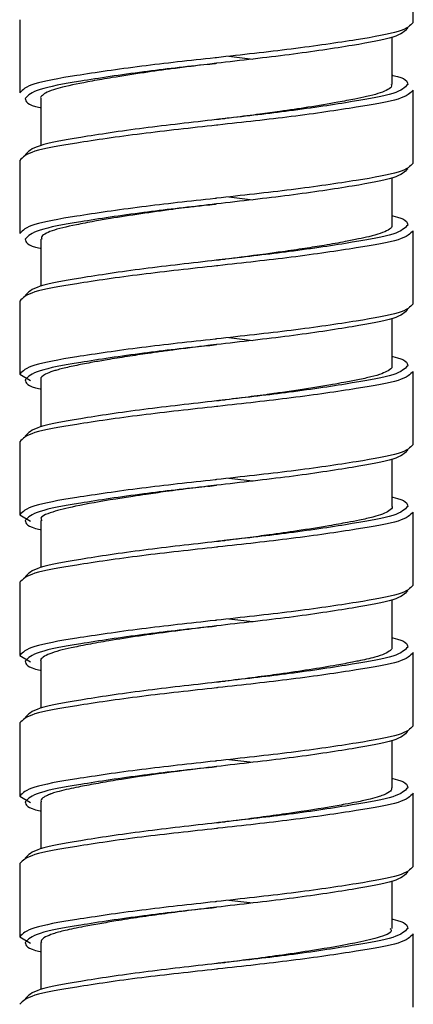
# Paper-space layout '_Right' of a CAD drawing. Units: millimetres. Extents: x -452 to 22, y -528 to 943.
# Drawn here: x -38 to -24, y -314 to -279 of the extents above; entities that cross this region are included whole.
import ezdxf

# ---------------------------------------------------------------- set-up
doc = ezdxf.new("R2010")
doc.units = ezdxf.units.MM

psp = doc.layouts.new('_Right')

# ---------------------------------------------------------------- linework, layer by layer
at = {"color": 7, "linetype": 'Continuous', "lineweight": 25}
for p, q in [((-24, -279.05), (-24, -276.45)), ((-38, -278.95), (-38, -281.55)), ((-24.75, -281.25), (-24.75, -279.576)), ((-30.565, -280.25), (-29.713, -280.348)), ((-37.25, -281.75), (-37.25, -283.424)), ((-24, -284.05), (-24, -281.45)), ((-38, -283.95), (-38, -286.55)), ((-24.75, -286.25), (-24.75, -284.576)), ((-30.565, -285.25), (-29.713, -285.348)), ((-24, -289.05), (-24, -286.45)), ((-37.25, -286.75), (-37.25, -288.424)), ((-38, -288.95), (-38, -291.55)), ((-24.75, -291.25), (-24.75, -289.576)), ((-30.565, -290.25), (-29.713, -290.348)), ((-24, -294.05), (-24, -291.45)), ((-38, -291.55), (-37.61, -291.781)), ((-37.25, -291.749), (-37.25, -293.424)), ((-38, -293.95), (-38, -296.55)), ((-24.75, -296.25), (-24.75, -294.576)), ((-30.565, -295.25), (-29.713, -295.348)), ((-24, -299.05), (-24, -296.45)), ((-38, -296.55), (-37.61, -296.781)), ((-37.25, -296.75), (-37.25, -298.424)), ((-38, -298.95), (-38, -301.55)), ((-24.75, -301.25), (-24.75, -299.576)), ((-30.565, -300.25), (-29.713, -300.348)), ((-38, -301.55), (-37.61, -301.781)), ((-24, -304.05), (-24, -301.45)), ((-37.25, -301.749), (-37.25, -303.424)), ((-38, -303.95), (-38, -306.55)), ((-24.75, -306.25), (-24.75, -304.576)), ((-30.565, -305.25), (-29.713, -305.348)), ((-38, -306.55), (-37.61, -306.781)), ((-24, -309.05), (-24, -306.45)), ((-37.25, -306.748), (-37.25, -308.424)), ((-38, -308.95), (-38, -311.55)), ((-24.75, -311.251), (-24.75, -309.576)), ((-30.565, -310.25), (-29.713, -310.348)), ((-24, -314.05), (-24, -311.45)), ((-38, -311.55), (-37.61, -311.781)), ((-37.25, -311.75), (-37.25, -313.424))]:
    psp.add_line(p, q, dxfattribs=at)
at = {"color": 7, "linetype": 'Continuous', "lineweight": 25, "flags": 128}
for points in [[(-31, -280.5), (-31, -280.5)], [(-31, -280.5), (-31, -280.5)], [(-31, -282.5), (-31, -282.5)], [(-31, -282.5), (-31, -282.5)], [(-31, -285.5), (-31, -285.5)], [(-31, -285.5), (-31, -285.5)], [(-31, -287.5), (-31, -287.5)], [(-31, -287.5), (-31, -287.5)], [(-31, -290.5), (-31, -290.5)], [(-31, -290.5), (-31, -290.5)], [(-31, -292.5), (-31, -292.5)], [(-31, -292.5), (-31, -292.5)], [(-31, -295.5), (-31, -295.5)], [(-31, -295.5), (-31, -295.5)], [(-31, -297.5), (-31, -297.5)], [(-31, -297.5), (-31, -297.5)], [(-31, -300.5), (-31, -300.5)], [(-31, -300.5), (-31, -300.5)], [(-31, -302.5), (-31, -302.5)], [(-31, -302.5), (-31, -302.5)], [(-31, -305.5), (-31, -305.5)], [(-31, -305.5), (-31, -305.5)], [(-31, -307.5), (-31, -307.5)], [(-31, -307.5), (-31, -307.5)], [(-31, -310.5), (-31, -310.5)], [(-31, -310.5), (-31, -310.5)], [(-31, -312.5), (-31, -312.5)], [(-31, -312.5), (-31, -312.5)]]:
    psp.add_lwpolyline(points, dxfattribs=at)
at = {"color": 7, "linetype": 'Continuous', "lineweight": 25}
for points, knots in [([(-24.2, -279.25), (-24.304, -279.36), (-24.508, -279.576), (-26.086, -279.858), (-28.313, -280.199), (-30.244, -280.41), (-31.207, -280.524), (-31.31, -280.537)], [0, 0, 0, 0, 0.245251, 0.482694, 0.730142, 0.971115, 1, 1, 1, 1]), ([(-24, -279.05), (-24.107, -279.16), (-24.317, -279.376), (-25.942, -279.658), (-28.232, -279.999), (-30.131, -280.2), (-31.035, -280.304), (-31.052, -280.306)], [0, 0, 0, 0, 0.251319, 0.494648, 0.748215, 0.995158, 1, 1, 1, 1]), ([(-30.994, -280.501), (-31.298, -280.537), (-31.819, -280.599), (-32.688, -280.707), (-33.655, -280.844), (-34.626, -280.993), (-35.641, -281.169), (-36.347, -281.313), (-36.837, -281.443), (-37.075, -281.544), (-37.206, -281.646), (-37.272, -281.711), (-37.247, -281.748), (-37.246, -281.75)], [0, 0, 0, 0, 0.092846, 0.159055, 0.270368, 0.404711, 0.500463, 0.679059, 0.757519, 0.85026, 0.914847, 0.995212, 1, 1, 1, 1]), ([(-31.321, -280.534), (-31.267, -280.529), (-31.16, -280.517), (-31.053, -280.503), (-31, -280.497)], [0, 0, 0, 0, 0.500491, 1, 1, 1, 1]), ([(-24.75, -280.924), (-24.743, -280.925), (-24.236, -281.027), (-24.218, -281.139), (-24.2, -281.25)], [0, 0, 0, 0, 0.014606, 1, 1, 1, 1]), ([(-24.784, -281.25), (-24.778, -281.281), (-24.764, -281.354), (-25.004, -281.504), (-25.452, -281.647), (-26.102, -281.776), (-26.773, -281.906), (-27.667, -282.054), (-28.628, -282.196), (-29.521, -282.319), (-30.277, -282.414), (-30.794, -282.477), (-30.994, -282.501)], [0, 0, 0, 0, 0.071691, 0.168186, 0.347655, 0.423629, 0.515364, 0.652442, 0.766087, 0.84175, 0.938818, 1, 1, 1, 1]), ([(-37.8, -281.75), (-37.782, -281.861), (-37.764, -281.973), (-37.257, -282.075), (-37.25, -282.076)], [0, 0, 0, 0, 0.985394, 1, 1, 1, 1]), ([(-30.948, -282.694), (-30.965, -282.696), (-31.869, -282.8), (-33.768, -283.001), (-36.058, -283.342), (-37.683, -283.624), (-37.893, -283.84), (-38, -283.95)], [0, 0, 0, 0, 0.004842, 0.251785, 0.505352, 0.748681, 1, 1, 1, 1]), ([(-30.69, -282.463), (-30.793, -282.476), (-31.756, -282.59), (-33.687, -282.801), (-35.914, -283.142), (-37.492, -283.424), (-37.696, -283.64), (-37.8, -283.75)], [0, 0, 0, 0, 0.028885, 0.269858, 0.517306, 0.754749, 1, 1, 1, 1]), ([(-30.679, -282.466), (-30.733, -282.471), (-30.84, -282.483), (-30.947, -282.497), (-31, -282.503)], [0, 0, 0, 0, 0.5004907, 1, 1, 1, 1]), ([(-24, -284.05), (-24.107, -284.16), (-24.317, -284.376), (-25.942, -284.658), (-28.232, -284.999), (-30.131, -285.2), (-31.035, -285.304), (-31.052, -285.306)], [0, 0, 0, 0, 0.251319, 0.494648, 0.748215, 0.995158, 1, 1, 1, 1]), ([(-24.2, -284.25), (-24.304, -284.36), (-24.508, -284.576), (-26.086, -284.858), (-28.313, -285.199), (-30.244, -285.41), (-31.207, -285.524), (-31.31, -285.537)], [0, 0, 0, 0, 0.245251, 0.482694, 0.730142, 0.971115, 1, 1, 1, 1]), ([(-30.996, -285.502), (-31.193, -285.526), (-31.574, -285.572), (-32.095, -285.631), (-32.808, -285.725), (-33.726, -285.854), (-34.646, -285.996), (-35.282, -286.107), (-35.676, -286.179), (-36.262, -286.295), (-36.787, -286.416), (-37.111, -286.567), (-37.248, -286.666), (-37.226, -286.726), (-37.218, -286.75)], [0, 0, 0, 0, 0.060143, 0.116445, 0.160541, 0.283115, 0.413374, 0.488045, 0.538542, 0.587281, 0.770236, 0.862061, 0.945375, 1, 1, 1, 1]), ([(-31.321, -285.534), (-31.267, -285.529), (-31.16, -285.517), (-31.053, -285.503), (-31, -285.497)], [0, 0, 0, 0, 0.500491, 1, 1, 1, 1]), ([(-24.75, -285.924), (-24.743, -285.925), (-24.236, -286.027), (-24.218, -286.139), (-24.2, -286.25)], [0, 0, 0, 0, 0.014606, 1, 1, 1, 1]), ([(-24.759, -286.25), (-24.759, -286.268), (-24.755, -286.371), (-25.019, -286.511), (-25.523, -286.654), (-25.951, -286.747), (-26.467, -286.852), (-27.107, -286.964), (-27.866, -287.084), (-28.571, -287.188), (-29.607, -287.331), (-30.415, -287.431), (-31.012, -287.504)], [0, 0, 0, 0, 0.041866, 0.236232, 0.331554, 0.40011, 0.475461, 0.579393, 0.66461, 0.754506, 0.818575, 1, 1, 1, 1]), ([(-37.8, -286.75), (-37.782, -286.861), (-37.764, -286.973), (-37.257, -287.075), (-37.25, -287.076)], [0, 0, 0, 0, 0.9853936, 1, 1, 1, 1]), ([(-30.948, -287.694), (-30.965, -287.696), (-31.869, -287.8), (-33.768, -288.001), (-36.058, -288.342), (-37.683, -288.624), (-37.893, -288.84), (-38, -288.95)], [0, 0, 0, 0, 0.004842, 0.251785, 0.505352, 0.748681, 1, 1, 1, 1]), ([(-30.69, -287.463), (-30.793, -287.476), (-31.756, -287.59), (-33.687, -287.801), (-35.914, -288.142), (-37.492, -288.424), (-37.696, -288.64), (-37.8, -288.75)], [0, 0, 0, 0, 0.028885, 0.269858, 0.517306, 0.754749, 1, 1, 1, 1]), ([(-30.679, -287.466), (-30.733, -287.471), (-30.84, -287.483), (-30.947, -287.497), (-31, -287.503)], [0, 0, 0, 0, 0.500491, 1, 1, 1, 1]), ([(-24, -289.05), (-24.107, -289.16), (-24.317, -289.376), (-25.942, -289.658), (-28.232, -289.999), (-30.131, -290.2), (-31.035, -290.304), (-31.052, -290.306)], [0, 0, 0, 0, 0.251319, 0.494648, 0.748215, 0.995158, 1, 1, 1, 1]), ([(-24.2, -289.25), (-24.304, -289.36), (-24.508, -289.576), (-26.086, -289.858), (-28.313, -290.199), (-30.244, -290.41), (-31.207, -290.524), (-31.31, -290.537)], [0, 0, 0, 0, 0.245251, 0.482694, 0.730142, 0.971115, 1, 1, 1, 1]), ([(-30.994, -290.499), (-31.282, -290.533), (-31.787, -290.593), (-32.449, -290.678), (-32.977, -290.749), (-33.542, -290.829), (-34.193, -290.926), (-34.846, -291.031), (-35.45, -291.136), (-35.996, -291.241), (-36.409, -291.332), (-36.672, -291.401), (-36.89, -291.465), (-37.131, -291.574), (-37.278, -291.677), (-37.241, -291.742), (-37.236, -291.749)], [0, 0, 0, 0, 0.087678, 0.15395, 0.205811, 0.255663, 0.338517, 0.427987, 0.497076, 0.58501, 0.679656, 0.726992, 0.763492, 0.849593, 0.982585, 1, 1, 1, 1]), ([(-31.321, -290.534), (-31.267, -290.529), (-31.16, -290.517), (-31.053, -290.503), (-31, -290.497)], [0, 0, 0, 0, 0.500491, 1, 1, 1, 1]), ([(-24.75, -290.924), (-24.743, -290.925), (-24.236, -291.027), (-24.218, -291.139), (-24.2, -291.25)], [0, 0, 0, 0, 0.014606, 1, 1, 1, 1]), ([(-24.773, -291.25), (-24.766, -291.264), (-24.736, -291.325), (-24.867, -291.421), (-25.119, -291.54), (-25.478, -291.648), (-25.939, -291.744), (-26.411, -291.837), (-26.902, -291.926), (-27.603, -292.043), (-28.311, -292.15), (-28.884, -292.231), (-29.077, -292.258), (-29.458, -292.31), (-30.095, -292.393), (-30.694, -292.464), (-31.001, -292.5)], [0, 0, 0, 0, 0.0325637, 0.13992, 0.2217918, 0.3164177, 0.4051197, 0.4832585, 0.5406769, 0.6133713, 0.7555227, 0.7846429, 0.8006863, 0.8179087, 0.9066065, 1, 1, 1, 1]), ([(-37.8, -291.75), (-37.782, -291.861), (-37.764, -291.973), (-37.257, -292.075), (-37.25, -292.076)], [0, 0, 0, 0, 0.9853936, 1, 1, 1, 1]), ([(-30.69, -292.463), (-30.793, -292.476), (-31.756, -292.59), (-33.687, -292.801), (-35.914, -293.142), (-37.492, -293.424), (-37.696, -293.64), (-37.8, -293.75)], [0, 0, 0, 0, 0.028885, 0.269858, 0.517306, 0.754749, 1, 1, 1, 1]), ([(-30.679, -292.466), (-30.733, -292.471), (-30.84, -292.483), (-30.947, -292.497), (-31, -292.503)], [0, 0, 0, 0, 0.500491, 1, 1, 1, 1]), ([(-30.948, -292.694), (-30.965, -292.696), (-31.869, -292.8), (-33.768, -293.001), (-36.058, -293.342), (-37.683, -293.624), (-37.893, -293.84), (-38, -293.95)], [0, 0, 0, 0, 0.004842, 0.251785, 0.505352, 0.748681, 1, 1, 1, 1]), ([(-24.2, -294.25), (-24.304, -294.36), (-24.508, -294.576), (-26.086, -294.858), (-28.313, -295.199), (-30.244, -295.41), (-31.207, -295.524), (-31.31, -295.537)], [0, 0, 0, 0, 0.245251, 0.482694, 0.730142, 0.971115, 1, 1, 1, 1]), ([(-24, -294.05), (-24.107, -294.16), (-24.317, -294.376), (-25.942, -294.658), (-28.232, -294.999), (-30.131, -295.2), (-31.035, -295.304), (-31.052, -295.306)], [0, 0, 0, 0, 0.251319, 0.494648, 0.748215, 0.995158, 1, 1, 1, 1]), ([(-30.994, -295.499), (-31.277, -295.533), (-31.888, -295.605), (-32.612, -295.699), (-33.159, -295.775), (-33.553, -295.831), (-34.035, -295.902), (-34.952, -296.046), (-36.03, -296.237), (-36.911, -296.459), (-37.315, -296.633), (-37.219, -296.735), (-37.204, -296.75)], [0, 0, 0, 0, 0.0864199, 0.186799, 0.2256245, 0.2632596, 0.3166975, 0.3898605, 0.5933079, 0.763698, 0.9642356, 1, 1, 1, 1]), ([(-31.321, -295.534), (-31.267, -295.529), (-31.16, -295.517), (-31.053, -295.503), (-31, -295.497)], [0, 0, 0, 0, 0.5004907, 1, 1, 1, 1]), ([(-24.75, -295.924), (-24.743, -295.925), (-24.236, -296.027), (-24.218, -296.139), (-24.2, -296.25)], [0, 0, 0, 0, 0.014606, 1, 1, 1, 1]), ([(-24.758, -296.25), (-24.755, -296.255), (-24.729, -296.309), (-24.837, -296.402), (-25.075, -296.524), (-25.424, -296.633), (-25.858, -296.733), (-26.385, -296.83), (-27.095, -296.962), (-28.032, -297.11), (-29.031, -297.252), (-29.909, -297.369), (-30.539, -297.445), (-30.909, -297.489), (-30.997, -297.5)], [0, 0, 0, 0, 0.01171, 0.125868, 0.211449, 0.301268, 0.395896, 0.465388, 0.557961, 0.697145, 0.806797, 0.88703, 0.97307, 1, 1, 1, 1]), ([(-37.8, -296.75), (-37.782, -296.861), (-37.764, -296.973), (-37.257, -297.075), (-37.25, -297.076)], [0, 0, 0, 0, 0.9853936, 1, 1, 1, 1]), ([(-30.69, -297.463), (-30.793, -297.476), (-31.756, -297.59), (-33.687, -297.801), (-35.914, -298.142), (-37.492, -298.424), (-37.696, -298.64), (-37.8, -298.75)], [0, 0, 0, 0, 0.028885, 0.269858, 0.517306, 0.754749, 1, 1, 1, 1]), ([(-30.679, -297.466), (-30.733, -297.471), (-30.84, -297.483), (-30.947, -297.497), (-31, -297.503)], [0, 0, 0, 0, 0.500491, 1, 1, 1, 1]), ([(-30.948, -297.694), (-30.965, -297.696), (-31.869, -297.8), (-33.768, -298.001), (-36.058, -298.342), (-37.683, -298.624), (-37.893, -298.84), (-38, -298.95)], [0, 0, 0, 0, 0.004842, 0.251785, 0.505352, 0.748681, 1, 1, 1, 1]), ([(-24.2, -299.25), (-24.304, -299.36), (-24.508, -299.576), (-26.086, -299.858), (-28.313, -300.199), (-30.244, -300.41), (-31.207, -300.524), (-31.31, -300.537)], [0, 0, 0, 0, 0.245251, 0.482694, 0.730142, 0.971115, 1, 1, 1, 1]), ([(-24, -299.05), (-24.107, -299.16), (-24.317, -299.376), (-25.942, -299.658), (-28.232, -299.999), (-30.131, -300.2), (-31.035, -300.304), (-31.052, -300.306)], [0, 0, 0, 0, 0.251319, 0.494648, 0.748215, 0.995158, 1, 1, 1, 1]), ([(-31.001, -300.501), (-31.001, -300.501), (-31.33, -300.541), (-31.873, -300.606), (-32.601, -300.7), (-33.192, -300.779), (-33.957, -300.889), (-34.778, -301.017), (-35.466, -301.138), (-35.892, -301.221), (-36.244, -301.294), (-36.777, -301.42), (-37.136, -301.571), (-37.279, -301.7), (-37.246, -301.747), (-37.245, -301.749)], [0, 0, 0, 0, 0.000113, 0.100769, 0.165315, 0.227786, 0.29016, 0.420104, 0.521856, 0.57402, 0.619777, 0.703747, 0.891819, 0.994182, 1, 1, 1, 1]), ([(-31.321, -300.534), (-31.267, -300.529), (-31.16, -300.517), (-31.053, -300.503), (-31, -300.497)], [0, 0, 0, 0, 0.5004907, 1, 1, 1, 1]), ([(-24.75, -300.924), (-24.743, -300.925), (-24.236, -301.027), (-24.218, -301.139), (-24.2, -301.25)], [0, 0, 0, 0, 0.014606, 1, 1, 1, 1]), ([(-24.765, -301.25), (-24.76, -301.264), (-24.748, -301.304), (-24.859, -301.428), (-25.155, -301.561), (-25.641, -301.683), (-25.916, -301.739), (-26.262, -301.809), (-26.808, -301.913), (-27.669, -302.055), (-28.665, -302.203), (-29.643, -302.332), (-30.402, -302.427), (-30.862, -302.482), (-30.999, -302.499)], [0, 0, 0, 0, 0.031577, 0.092964, 0.285229, 0.348047, 0.402609, 0.436185, 0.520794, 0.646425, 0.766448, 0.859292, 0.95802, 1, 1, 1, 1]), ([(-37.8, -301.75), (-37.782, -301.861), (-37.764, -301.973), (-37.257, -302.075), (-37.25, -302.076)], [0, 0, 0, 0, 0.9853936, 1, 1, 1, 1]), ([(-30.948, -302.694), (-30.965, -302.696), (-31.869, -302.8), (-33.768, -303.001), (-36.058, -303.342), (-37.683, -303.624), (-37.893, -303.84), (-38, -303.95)], [0, 0, 0, 0, 0.004842, 0.251785, 0.505352, 0.748681, 1, 1, 1, 1]), ([(-30.69, -302.463), (-30.793, -302.476), (-31.756, -302.59), (-33.687, -302.801), (-35.914, -303.142), (-37.492, -303.424), (-37.696, -303.64), (-37.8, -303.75)], [0, 0, 0, 0, 0.028885, 0.269858, 0.517306, 0.754749, 1, 1, 1, 1]), ([(-30.679, -302.466), (-30.733, -302.471), (-30.84, -302.483), (-30.947, -302.497), (-31, -302.503)], [0, 0, 0, 0, 0.5004907, 1, 1, 1, 1]), ([(-24, -304.05), (-24.107, -304.16), (-24.317, -304.376), (-25.942, -304.658), (-28.232, -304.999), (-30.131, -305.2), (-31.035, -305.304), (-31.052, -305.306)], [0, 0, 0, 0, 0.251319, 0.494648, 0.748215, 0.995158, 1, 1, 1, 1]), ([(-24.2, -304.25), (-24.304, -304.36), (-24.508, -304.576), (-26.086, -304.858), (-28.313, -305.199), (-30.244, -305.41), (-31.207, -305.524), (-31.31, -305.537)], [0, 0, 0, 0, 0.245251, 0.482694, 0.730142, 0.971115, 1, 1, 1, 1]), ([(-30.987, -305.499), (-31.612, -305.575), (-32.888, -305.73), (-34.33, -305.939), (-35.308, -306.112), (-35.856, -306.214), (-36.282, -306.302), (-36.573, -306.372), (-36.769, -306.429), (-36.858, -306.459), (-36.89, -306.471), (-36.893, -306.472), (-36.893, -306.473), (-36.894, -306.473), (-36.894, -306.473), (-36.894, -306.473), (-36.894, -306.473), (-36.894, -306.473), (-36.894, -306.473), (-36.894, -306.473), (-36.894, -306.473), (-36.895, -306.473), (-36.898, -306.474), (-36.914, -306.48), (-36.954, -306.496), (-37.037, -306.532), (-37.167, -306.605), (-37.26, -306.68), (-37.239, -306.735), (-37.235, -306.748)], [0, 0, 0, 0, 0.1903096, 0.3882449, 0.4826245, 0.5754816, 0.6357396, 0.7064467, 0.7549865, 0.7813443, 0.7830789, 0.7838162, 0.7839023, 0.7839236, 0.7839342, 0.7839368, 0.7839379, 0.7839394, 0.7839424, 0.7839485, 0.7839727, 0.7841664, 0.7849412, 0.7864908, 0.7988877, 0.8236823, 0.8732705, 0.9724056, 1, 1, 1, 1]), ([(-31.321, -305.534), (-31.267, -305.529), (-31.16, -305.517), (-31.053, -305.503), (-31, -305.497)], [0, 0, 0, 0, 0.5004907, 1, 1, 1, 1]), ([(-24.771, -306.25), (-24.775, -306.29), (-24.783, -306.374), (-24.977, -306.479), (-25.231, -306.575), (-25.543, -306.661), (-25.955, -306.753), (-26.364, -306.831), (-26.7, -306.89), (-27.378, -307.008), (-28.334, -307.152), (-29.527, -307.316), (-30.321, -307.422), (-30.803, -307.477), (-31.001, -307.5)], [0, 0, 0, 0, 0.092128, 0.192894, 0.247055, 0.323759, 0.4119, 0.476771, 0.51835, 0.557621, 0.75439, 0.853073, 0.939677, 1, 1, 1, 1]), ([(-24.75, -305.924), (-24.743, -305.925), (-24.236, -306.027), (-24.218, -306.139), (-24.2, -306.25)], [0, 0, 0, 0, 0.014606, 1, 1, 1, 1]), ([(-37.8, -306.75), (-37.782, -306.861), (-37.764, -306.973), (-37.257, -307.075), (-37.25, -307.076)], [0, 0, 0, 0, 0.9853936, 1, 1, 1, 1]), ([(-30.69, -307.463), (-30.793, -307.476), (-31.756, -307.59), (-33.687, -307.801), (-35.914, -308.142), (-37.492, -308.424), (-37.696, -308.64), (-37.8, -308.75)], [0, 0, 0, 0, 0.028885, 0.269858, 0.517306, 0.754749, 1, 1, 1, 1]), ([(-30.679, -307.466), (-30.733, -307.471), (-30.84, -307.483), (-30.947, -307.497), (-31, -307.503)], [0, 0, 0, 0, 0.500491, 1, 1, 1, 1]), ([(-30.948, -307.694), (-30.965, -307.696), (-31.869, -307.8), (-33.768, -308.001), (-36.058, -308.342), (-37.683, -308.624), (-37.893, -308.84), (-38, -308.95)], [0, 0, 0, 0, 0.004842, 0.251785, 0.505352, 0.748681, 1, 1, 1, 1]), ([(-24, -309.05), (-24.107, -309.16), (-24.317, -309.376), (-25.942, -309.658), (-28.232, -309.999), (-30.131, -310.2), (-31.035, -310.304), (-31.052, -310.306)], [0, 0, 0, 0, 0.251319, 0.494648, 0.748215, 0.995158, 1, 1, 1, 1]), ([(-24.2, -309.25), (-24.304, -309.36), (-24.508, -309.576), (-26.086, -309.858), (-28.313, -310.199), (-30.244, -310.41), (-31.207, -310.524), (-31.31, -310.537)], [0, 0, 0, 0, 0.245251, 0.482694, 0.730142, 0.971115, 1, 1, 1, 1]), ([(-31.001, -310.5), (-31.294, -310.535), (-32.239, -310.647), (-33.471, -310.814), (-34.522, -310.975), (-35.178, -311.089), (-35.809, -311.2), (-36.38, -311.319), (-36.824, -311.439), (-37.113, -311.565), (-37.262, -311.669), (-37.233, -311.734), (-37.225, -311.75)], [0, 0, 0, 0, 0.089337, 0.288288, 0.387737, 0.461815, 0.543668, 0.661091, 0.759383, 0.850132, 0.963235, 1, 1, 1, 1]), ([(-31.321, -310.534), (-31.267, -310.529), (-31.16, -310.517), (-31.053, -310.503), (-31, -310.497)], [0, 0, 0, 0, 0.500491, 1, 1, 1, 1]), ([(-24.75, -310.924), (-24.743, -310.925), (-24.236, -311.027), (-24.218, -311.139), (-24.2, -311.25)], [0, 0, 0, 0, 0.014606, 1, 1, 1, 1]), ([(-24.832, -311.251), (-24.808, -311.279), (-24.711, -311.394), (-25.106, -311.542), (-25.634, -311.681), (-26.321, -311.825), (-27.318, -312.001), (-28.59, -312.192), (-29.579, -312.325), (-30.373, -312.426), (-30.829, -312.48), (-31.002, -312.5)], [0, 0, 0, 0, 0.066253, 0.264255, 0.348199, 0.42307, 0.631225, 0.754826, 0.860543, 0.94702, 1, 1, 1, 1]), ([(-37.8, -311.75), (-37.782, -311.861), (-37.764, -311.973), (-37.257, -312.075), (-37.25, -312.076)], [0, 0, 0, 0, 0.9853936, 1, 1, 1, 1]), ([(-30.69, -312.463), (-30.793, -312.476), (-31.756, -312.59), (-33.687, -312.801), (-35.914, -313.142), (-37.492, -313.424), (-37.696, -313.64), (-37.8, -313.75)], [0, 0, 0, 0, 0.028885, 0.269858, 0.517306, 0.754749, 1, 1, 1, 1]), ([(-30.679, -312.466), (-30.733, -312.471), (-30.84, -312.483), (-30.947, -312.497), (-31, -312.503)], [0, 0, 0, 0, 0.500491, 1, 1, 1, 1]), ([(-30.948, -312.694), (-30.965, -312.696), (-31.869, -312.8), (-33.768, -313.001), (-36.058, -313.342), (-37.683, -313.624), (-37.893, -313.84), (-38, -313.95)], [0, 0, 0, 0, 0.004842, 0.251785, 0.505352, 0.748681, 1, 1, 1, 1])]:
    psp.add_open_spline(points, degree=3, knots=knots, dxfattribs=at)
at = {"color": 8, "linetype": 'Continuous', "lineweight": 25}
for points, knots in [([(-31.052, -280.306), (-31.945, -280.404), (-33.772, -280.604), (-36.061, -280.942), (-37.682, -281.224), (-37.893, -281.44), (-38, -281.55)], [0, 0, 0, 0, 0.2444677, 0.5005141, 0.746223, 1, 1, 1, 1]), ([(-31.31, -280.537), (-32.087, -280.624), (-33.771, -280.815), (-35.915, -281.142), (-37.492, -281.424), (-37.696, -281.64), (-37.8, -281.75)], [0, 0, 0, 0, 0.225093, 0.487712, 0.739712, 1, 1, 1, 1]), ([(-24.2, -281.25), (-24.304, -281.36), (-24.508, -281.576), (-26.085, -281.858), (-28.229, -282.185), (-29.913, -282.376), (-30.69, -282.463)], [0, 0, 0, 0, 0.260288, 0.512288, 0.774907, 1, 1, 1, 1]), ([(-24, -281.45), (-24.107, -281.56), (-24.318, -281.776), (-25.939, -282.058), (-28.228, -282.396), (-30.055, -282.596), (-30.948, -282.694)], [0, 0, 0, 0, 0.253777, 0.499486, 0.755532, 1, 1, 1, 1]), ([(-31.052, -285.306), (-31.945, -285.404), (-33.772, -285.604), (-36.061, -285.942), (-37.682, -286.224), (-37.893, -286.44), (-38, -286.55)], [0, 0, 0, 0, 0.2444677, 0.5005141, 0.746223, 1, 1, 1, 1]), ([(-31.31, -285.537), (-32.087, -285.624), (-33.771, -285.815), (-35.915, -286.142), (-37.492, -286.424), (-37.696, -286.64), (-37.8, -286.75)], [0, 0, 0, 0, 0.225093, 0.487712, 0.739712, 1, 1, 1, 1]), ([(-24.2, -286.25), (-24.304, -286.36), (-24.508, -286.576), (-26.085, -286.858), (-28.229, -287.185), (-29.913, -287.376), (-30.69, -287.463)], [0, 0, 0, 0, 0.260288, 0.512288, 0.774907, 1, 1, 1, 1]), ([(-24, -286.45), (-24.107, -286.56), (-24.318, -286.776), (-25.939, -287.058), (-28.228, -287.396), (-30.055, -287.596), (-30.948, -287.694)], [0, 0, 0, 0, 0.253777, 0.499486, 0.755532, 1, 1, 1, 1]), ([(-31.052, -290.306), (-31.945, -290.404), (-33.772, -290.604), (-36.061, -290.942), (-37.682, -291.224), (-37.893, -291.44), (-38, -291.55)], [0, 0, 0, 0, 0.2444677, 0.5005141, 0.746223, 1, 1, 1, 1]), ([(-31.31, -290.537), (-32.087, -290.624), (-33.771, -290.815), (-35.915, -291.142), (-37.492, -291.424), (-37.696, -291.64), (-37.8, -291.75)], [0, 0, 0, 0, 0.225093, 0.487712, 0.739712, 1, 1, 1, 1]), ([(-24, -291.45), (-24.107, -291.56), (-24.318, -291.776), (-25.939, -292.058), (-28.228, -292.396), (-30.055, -292.596), (-30.948, -292.694)], [0, 0, 0, 0, 0.253777, 0.499486, 0.755532, 1, 1, 1, 1]), ([(-24.2, -291.25), (-24.304, -291.36), (-24.508, -291.576), (-26.085, -291.858), (-28.229, -292.185), (-29.913, -292.376), (-30.69, -292.463)], [0, 0, 0, 0, 0.260288, 0.512288, 0.774907, 1, 1, 1, 1]), ([(-31.052, -295.306), (-31.945, -295.404), (-33.772, -295.604), (-36.061, -295.942), (-37.682, -296.224), (-37.893, -296.44), (-38, -296.55)], [0, 0, 0, 0, 0.2444677, 0.5005141, 0.746223, 1, 1, 1, 1]), ([(-31.31, -295.537), (-32.087, -295.624), (-33.771, -295.815), (-35.915, -296.142), (-37.492, -296.424), (-37.696, -296.64), (-37.8, -296.75)], [0, 0, 0, 0, 0.225093, 0.487712, 0.739712, 1, 1, 1, 1]), ([(-24, -296.45), (-24.107, -296.56), (-24.318, -296.776), (-25.939, -297.058), (-28.228, -297.396), (-30.055, -297.596), (-30.948, -297.694)], [0, 0, 0, 0, 0.253777, 0.499486, 0.755532, 1, 1, 1, 1]), ([(-24.2, -296.25), (-24.304, -296.36), (-24.508, -296.576), (-26.085, -296.858), (-28.229, -297.185), (-29.913, -297.376), (-30.69, -297.463)], [0, 0, 0, 0, 0.260288, 0.512288, 0.774907, 1, 1, 1, 1]), ([(-31.052, -300.306), (-31.945, -300.404), (-33.772, -300.604), (-36.061, -300.942), (-37.682, -301.224), (-37.893, -301.44), (-38, -301.55)], [0, 0, 0, 0, 0.2444677, 0.5005141, 0.746223, 1, 1, 1, 1]), ([(-31.31, -300.537), (-32.087, -300.624), (-33.771, -300.815), (-35.915, -301.142), (-37.492, -301.424), (-37.696, -301.64), (-37.8, -301.75)], [0, 0, 0, 0, 0.225093, 0.487712, 0.739712, 1, 1, 1, 1]), ([(-24.2, -301.25), (-24.304, -301.36), (-24.508, -301.576), (-26.085, -301.858), (-28.229, -302.185), (-29.913, -302.376), (-30.69, -302.463)], [0, 0, 0, 0, 0.260288, 0.512288, 0.774907, 1, 1, 1, 1]), ([(-24, -301.45), (-24.107, -301.56), (-24.318, -301.776), (-25.939, -302.058), (-28.228, -302.396), (-30.055, -302.596), (-30.948, -302.694)], [0, 0, 0, 0, 0.253777, 0.499486, 0.755532, 1, 1, 1, 1]), ([(-31.052, -305.306), (-31.945, -305.404), (-33.772, -305.604), (-36.061, -305.942), (-37.682, -306.224), (-37.893, -306.44), (-38, -306.55)], [0, 0, 0, 0, 0.244468, 0.500514, 0.746223, 1, 1, 1, 1]), ([(-31.31, -305.537), (-32.087, -305.624), (-33.771, -305.815), (-35.915, -306.142), (-37.492, -306.424), (-37.696, -306.64), (-37.8, -306.75)], [0, 0, 0, 0, 0.225093, 0.487712, 0.739712, 1, 1, 1, 1]), ([(-24.2, -306.25), (-24.304, -306.36), (-24.508, -306.576), (-26.085, -306.858), (-28.229, -307.185), (-29.913, -307.376), (-30.69, -307.463)], [0, 0, 0, 0, 0.260288, 0.512288, 0.774907, 1, 1, 1, 1]), ([(-24, -306.45), (-24.107, -306.56), (-24.318, -306.776), (-25.939, -307.058), (-28.228, -307.396), (-30.055, -307.596), (-30.948, -307.694)], [0, 0, 0, 0, 0.253777, 0.499486, 0.755532, 1, 1, 1, 1]), ([(-31.052, -310.306), (-31.945, -310.404), (-33.772, -310.604), (-36.061, -310.942), (-37.682, -311.224), (-37.893, -311.44), (-38, -311.55)], [0, 0, 0, 0, 0.2444677, 0.5005141, 0.746223, 1, 1, 1, 1]), ([(-31.31, -310.537), (-32.087, -310.624), (-33.771, -310.815), (-35.915, -311.142), (-37.492, -311.424), (-37.696, -311.64), (-37.8, -311.75)], [0, 0, 0, 0, 0.225093, 0.487712, 0.739712, 1, 1, 1, 1]), ([(-24, -311.45), (-24.107, -311.56), (-24.318, -311.776), (-25.939, -312.058), (-28.228, -312.396), (-30.055, -312.596), (-30.948, -312.694)], [0, 0, 0, 0, 0.253777, 0.499486, 0.755532, 1, 1, 1, 1]), ([(-24.2, -311.25), (-24.304, -311.36), (-24.508, -311.576), (-26.085, -311.858), (-28.229, -312.185), (-29.913, -312.376), (-30.69, -312.463)], [0, 0, 0, 0, 0.260288, 0.512288, 0.774907, 1, 1, 1, 1])]:
    psp.add_open_spline(points, degree=3, knots=knots, dxfattribs=at)

doc.saveas('drawing.dxf')
